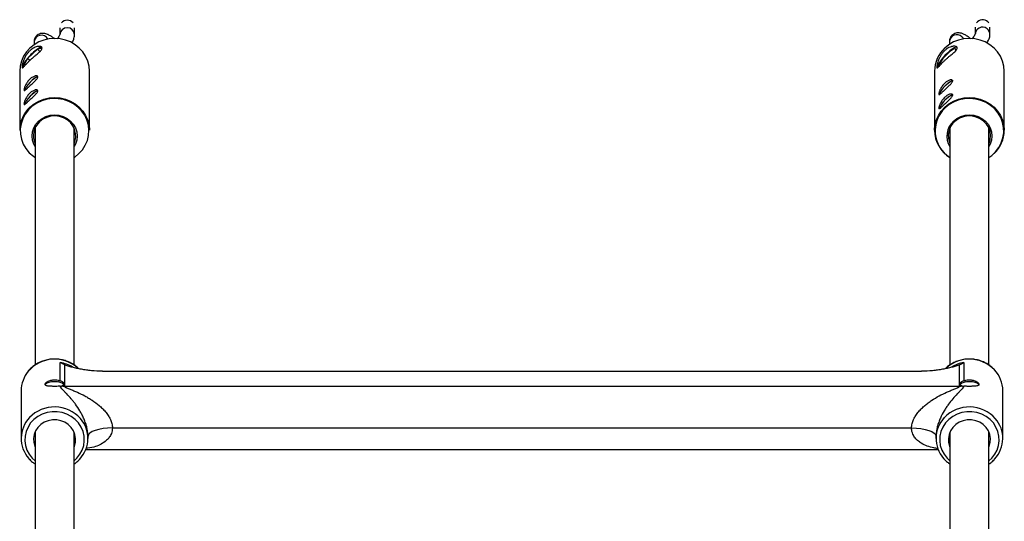
# Model space of a CAD drawing. Units: millimetres. Extents: x -2935 to 2935, y -2935 to 2935.
# Drawn here: x 301 to 704, y 1233 to 1438 of the extents above; entities that cross this region are included whole.
import ezdxf

# ---------------------------------------------------------------- set-up
doc = ezdxf.new("R2010")
doc.units = ezdxf.units.MM

msp = doc.modelspace()

# ---------------------------------------------------------------- linework, layer by layer
at = {"color": 8, "linetype": 'Continuous', "lineweight": 25}
msp.add_line((693.3, 1437.6), (692.87, 1437.09), dxfattribs=at)
at = {"color": 7, "linetype": 'Continuous', "lineweight": 25}
for p, q in [((317.19, 1435.14), (317.19, 1432.53)), ((323.19, 1432.28), (323.19, 1435.14)), ((692.42, 1435.41), (692.42, 1432.76)), ((698.42, 1432.52), (698.42, 1435.41)), ((306.58, 1429.29), (306.58, 1429.22)), ((306.58, 1429.22), (306.58, 1428.2)), ((681.81, 1429.44), (681.81, 1428.35)), ((308, 1426.4), (303.9, 1422.55)), ((309.77, 1426.58), (308, 1426.4)), ((309.01, 1425.45), (308, 1426.4)), ((303.9, 1422.55), (301.85, 1418.9)), ((304.81, 1421.69), (303.9, 1422.55)), ((300.7, 1417.33), (300.7, 1393.1)), ((301.85, 1418.9), (302.09, 1418.93)), ((329.3, 1393.1), (329.3, 1417.33)), ((675.7, 1417.33), (675.7, 1393.1)), ((704.3, 1393.1), (704.3, 1417.33)), ((307, 1394.03), (307, 1296.89)), ((323, 1296.91), (323, 1394.03)), ((682, 1394.03), (682, 1296.89)), ((698, 1296.91), (698, 1394.03)), ((317.35, 1290.36), (317.35, 1297.91)), ((319.06, 1297.01), (319.06, 1288.21)), ((685.94, 1288.21), (685.94, 1297.01)), ((687.65, 1297.91), (687.65, 1290.36)), ((334.58, 1294.35), (670.42, 1294.35)), ((319.06, 1288.21), (685.94, 1288.21)), ((301.3, 1286.39), (301.3, 1266.83)), ((703.7, 1266.83), (703.7, 1286.39)), ((307, 1269.41), (307, 1204.54)), ((323, 1204.57), (323, 1269.41)), ((328.7, 1266.83), (328.7, 1267.68)), ((338.7, 1271.1), (666.3, 1271.1)), ((676.3, 1267.68), (676.3, 1266.83)), ((682, 1269.41), (682, 1204.54)), ((698, 1204.57), (698, 1269.41)), ((327.83, 1262.32), (677.17, 1262.32))]:
    msp.add_line(p, q, dxfattribs=at)
at = {"color": 7, "linetype": 'Continuous', "lineweight": 25, "flags": 128}
for points in [[(329.3, 1417.33), (329.12, 1419.43), (328.6, 1421.48), (327.74, 1423.43), (326.57, 1425.23), (325.11, 1426.83), (323.41, 1428.2), (321.49, 1429.3), (319.42, 1430.11), (317.24, 1430.6), (315, 1430.77), (312.76, 1430.6), (310.58, 1430.11), (308.51, 1429.3), (306.59, 1428.2), (304.89, 1426.83), (303.43, 1425.23), (302.26, 1423.43), (301.4, 1421.48), (300.88, 1419.43), (300.7, 1417.33), (300.7, 1417.33)], [(704.3, 1417.33), (704.12, 1419.43), (703.6, 1421.48), (702.74, 1423.43), (701.57, 1425.23), (700.11, 1426.83), (698.41, 1428.2), (696.49, 1429.3), (694.42, 1430.11), (692.24, 1430.6), (690, 1430.77), (687.76, 1430.6), (685.58, 1430.11), (683.51, 1429.3), (681.59, 1428.2), (679.89, 1426.83)], [(680.95, 1424.78), (679.91, 1423.74), (678.94, 1422.64), (678.09, 1421.55), (677.43, 1420.53), (676.98, 1419.65), (676.79, 1418.97), (676.78, 1418.78)], [(684.99, 1427.06), (684.92, 1427.11), (684.47, 1427.15), (683.8, 1426.91), (682.96, 1426.42), (681.99, 1425.69), (680.95, 1424.78)], [(684.45, 1425.83), (684.48, 1425.96), (684.41, 1426.36), (684.09, 1426.5), (683.53, 1426.35), (682.79, 1425.95), (681.9, 1425.3), (680.95, 1424.47)], [(680.95, 1424.47), (680, 1423.51), (679.11, 1422.49), (678.37, 1421.5), (677.81, 1420.6), (677.49, 1419.85), (677.42, 1419.33), (677.53, 1419.12)], [(308.13, 1415.03), (307.93, 1415.01), (307.36, 1414.77), (306.63, 1414.29), (305.81, 1413.61), (304.97, 1412.79), (304.18, 1411.9), (303.52, 1411.03), (303.05, 1410.24), (302.8, 1409.62), (302.77, 1409.46)], [(308.13, 1414.99), (307.9, 1414.97), (307.34, 1414.74), (306.62, 1414.26), (305.8, 1413.59), (304.97, 1412.78), (304.2, 1411.9), (303.55, 1411.04), (303.08, 1410.27), (302.83, 1409.65), (302.81, 1409.48)], [(683.33, 1413.32), (683.23, 1413.38), (682.81, 1413.33), (682.19, 1413.03), (681.43, 1412.49), (680.6, 1411.77)], [(308.13, 1409.29), (307.93, 1409.26), (307.36, 1409.02), (306.63, 1408.54), (305.81, 1407.86), (304.97, 1407.04), (304.18, 1406.15), (303.52, 1405.28), (303.05, 1404.5), (302.8, 1403.87), (302.77, 1403.71)], [(308.13, 1409.25), (307.9, 1409.23), (307.34, 1408.99), (306.62, 1408.51), (305.8, 1407.84), (304.97, 1407.03), (304.2, 1406.16), (303.55, 1405.29), (303.08, 1404.52), (302.83, 1403.9), (302.81, 1403.74)], [(304.89, 1402.6), (306.59, 1403.97), (308.51, 1405.07), (310.58, 1405.88), (312.76, 1406.37), (315, 1406.53), (317.24, 1406.37), (319.42, 1405.88), (321.49, 1405.07), (323.41, 1403.97), (325.11, 1402.6), (326.57, 1401), (327.74, 1399.2), (328.6, 1397.25), (329.12, 1395.2), (329.3, 1393.1)], [(683.33, 1407.5), (683.23, 1407.56), (682.81, 1407.52), (682.19, 1407.22), (681.43, 1406.68), (680.6, 1405.96)], [(307, 1386.41), (306.47, 1387.43), (305.94, 1389.06), (305.76, 1390.75), (305.94, 1392.45), (306.47, 1394.08), (307.32, 1395.58), (308.47, 1396.89), (309.87, 1397.97), (311.47, 1398.77), (313.2, 1399.27), (315, 1399.43), (316.8, 1399.27), (318.53, 1398.77), (320.13, 1397.97), (321.53, 1396.89), (322.68, 1395.58), (323.53, 1394.08), (324.06, 1392.45), (324.24, 1390.75), (324.06, 1389.06), (323.53, 1387.43), (323, 1386.41)], [(323, 1387.6), (323.36, 1388.57), (323.67, 1390.2), (323.63, 1391.85), (323.23, 1393.46), (322.5, 1394.96), (321.46, 1396.3), (320.15, 1397.41), (318.63, 1398.25), (316.97, 1398.78), (315.22, 1398.99), (313.47, 1398.86), (311.77, 1398.41), (310.21, 1397.64), (308.85, 1396.6)], [(698, 1387.6), (698.08, 1387.78), (698.56, 1389.37), (698.7, 1391.02), (698.47, 1392.66), (697.91, 1394.23), (697.01, 1395.66), (695.83, 1396.88), (694.41, 1397.86), (692.81, 1398.55), (691.1, 1398.93), (689.34, 1398.97), (687.61, 1398.68), (685.97, 1398.06), (684.5, 1397.15), (683.26, 1395.98), (682.29, 1394.6), (681.64, 1393.07), (681.33, 1391.44), (681.37, 1389.78), (681.77, 1388.17), (682, 1387.6)], [(683.47, 1396.89), (684.87, 1397.97), (686.47, 1398.77), (688.2, 1399.27), (690, 1399.43), (691.8, 1399.27), (693.53, 1398.77), (695.13, 1397.97), (696.53, 1396.89), (697.68, 1395.58), (698.53, 1394.08), (699.06, 1392.45), (699.24, 1390.75), (699.06, 1389.06), (698.53, 1387.43), (698, 1386.41)], [(318.9, 1288.68), (318.71, 1289.1), (318.16, 1289.47), (317.29, 1289.76), (316.21, 1289.95), (315, 1290.02), (313.79, 1289.95), (312.71, 1289.76), (311.84, 1289.47), (311.29, 1289.1), (311.1, 1288.68)], [(693.89, 1288.76), (693.71, 1289.1), (693.16, 1289.47), (692.29, 1289.76), (691.21, 1289.95), (690, 1290.02), (688.79, 1289.95), (687.71, 1289.76), (686.84, 1289.47), (686.29, 1289.1), (686.27, 1289.07)], [(323, 1263.22), (323.11, 1263.49), (323.55, 1265.08), (323.64, 1266.73), (323.37, 1268.35), (322.77, 1269.89), (321.84, 1271.29), (320.63, 1272.48), (319.2, 1273.42), (317.59, 1274.07), (315.88, 1274.4), (314.12, 1274.4), (312.41, 1274.07), (310.8, 1273.42), (309.37, 1272.48), (308.16, 1271.29), (307.23, 1269.89), (306.63, 1268.35), (306.36, 1266.73), (306.45, 1265.08), (306.89, 1263.49), (307, 1263.22)], [(698, 1263.22), (698.11, 1263.49), (698.55, 1265.08), (698.64, 1266.73), (698.37, 1268.35), (697.77, 1269.89), (696.84, 1271.29), (695.63, 1272.48), (694.2, 1273.42), (692.59, 1274.07), (690.88, 1274.4), (689.12, 1274.4), (687.41, 1274.07), (685.8, 1273.42), (684.37, 1272.48), (683.16, 1271.29), (682.23, 1269.89), (681.63, 1268.35), (681.36, 1266.73), (681.45, 1265.08), (681.89, 1263.49), (682, 1263.22)], [(338.7, 1271.1), (336.75, 1271.04), (334.87, 1270.84), (333.14, 1270.53), (331.63, 1270.1), (330.39, 1269.58), (329.46, 1268.99), (328.89, 1268.35), (328.7, 1267.68)], [(666.3, 1271.1), (668.25, 1271.04), (670.13, 1270.84), (671.86, 1270.53), (673.37, 1270.1), (674.61, 1269.58), (675.54, 1268.99), (676.11, 1268.35), (676.3, 1267.68)]]:
    msp.add_lwpolyline(points, dxfattribs=at)
at = {"color": 8, "linetype": 'Continuous', "lineweight": 25, "flags": 128}
for points in [[(686.93, 1431.43), (687.53, 1430.63), (687.56, 1430.57)], [(324.96, 1383.53), (326.43, 1385.15), (327.6, 1386.97), (328.45, 1388.95), (328.95, 1391.03), (329.09, 1393.15), (328.86, 1395.27), (328.27, 1397.33), (327.34, 1399.27), (326.09, 1401.05), (324.55, 1402.62), (322.77, 1403.93), (320.78, 1404.96), (318.65, 1405.68), (316.42, 1406.06), (314.15, 1406.1), (311.9, 1405.8), (309.74, 1405.17), (307.71, 1404.22), (305.87, 1402.97), (304.27, 1401.47), (302.94, 1399.74), (301.93, 1397.83), (301.25, 1395.8), (300.94, 1393.69), (300.98, 1391.56), (301.39, 1389.46), (302.15, 1387.45), (303.25, 1385.59), (304.64, 1383.91), (306.31, 1382.47), (307, 1381.99)], [(675.7, 1393.1), (675.88, 1395.2), (676.4, 1397.25), (677.26, 1399.2), (678.43, 1401), (679.89, 1402.6), (681.59, 1403.97), (683.51, 1405.07), (685.58, 1405.88), (687.76, 1406.37), (690, 1406.53), (692.24, 1406.37), (694.42, 1405.88), (696.49, 1405.07), (698.41, 1403.97), (700.11, 1402.6), (701.57, 1401), (702.74, 1399.2), (703.6, 1397.25), (704.12, 1395.2), (704.3, 1393.1)], [(698, 1381.99), (699.13, 1382.8), (700.73, 1384.31), (702.06, 1386.04), (703.07, 1387.94), (703.75, 1389.98), (704.06, 1392.09), (704.02, 1394.22), (703.61, 1396.31), (702.85, 1398.32), (701.75, 1400.19), (700.36, 1401.86), (698.69, 1403.31), (696.8, 1404.48), (694.73, 1405.36), (692.54, 1405.91), (690.28, 1406.12), (688.02, 1406), (685.81, 1405.53), (683.7, 1404.73), (681.76, 1403.63), (680.04, 1402.25), (680.04, 1402.25)], [(323, 1381.99), (323.24, 1382.15), (324.96, 1383.53)], [(323, 1257.66), (324.16, 1258.74), (325.39, 1260.3), (326.32, 1262.04), (326.93, 1263.9), (327.19, 1265.83), (327.1, 1267.77), (326.67, 1269.67), (325.89, 1271.48), (324.81, 1273.13), (323.44, 1274.59), (321.83, 1275.81), (320.03, 1276.76), (318.07, 1277.41), (316.03, 1277.74), (313.97, 1277.74), (311.93, 1277.41), (309.97, 1276.76), (308.17, 1275.81), (306.56, 1274.59), (305.19, 1273.13), (304.11, 1271.48), (303.33, 1269.67), (302.9, 1267.77), (302.81, 1265.83), (303.07, 1263.9), (303.68, 1262.04), (304.61, 1260.3), (305.84, 1258.74), (307, 1257.66)], [(698, 1257.66), (699.16, 1258.74), (700.39, 1260.3), (701.32, 1262.04), (701.93, 1263.9), (702.19, 1265.83), (702.1, 1267.77), (701.67, 1269.67), (700.89, 1271.48), (699.81, 1273.13), (698.44, 1274.59), (696.83, 1275.81), (695.03, 1276.76), (693.07, 1277.41), (691.03, 1277.74), (688.97, 1277.74), (686.93, 1277.41), (684.97, 1276.76), (683.17, 1275.81), (681.56, 1274.59), (680.19, 1273.13), (679.11, 1271.48), (678.33, 1269.67), (677.9, 1267.77), (677.81, 1265.83), (678.07, 1263.9), (678.68, 1262.04), (679.61, 1260.3), (680.84, 1258.74), (682, 1257.66)]]:
    msp.add_lwpolyline(points, dxfattribs=at)
at = {"color": 8, "linetype": 'Continuous', "lineweight": 25}
for centre, radius, start, end in [((320.19, 1435.1), 3.1, 40.0262, 139.9738), ((695.41, 1435.35), 3.09, 34.3314, 133.2173), ((320.19, 1432.16), 3, 2.2915, 177.5588), ((695.15, 1432.51), 2.73, 132.6802, 174.9641), ((695.4, 1432.34), 3.03, 4.4543, 133.9948), ((309.6, 1429.04), 3.03, 29.1484, 175.3011), ((684.83, 1429.26), 3.02, 45.9761, 176.5592), ((688.74, 1392.87), 12.8, 132.8647, 238.2017), ((315.01, 1285.05), 14.24, 47.7823, 139.3172), ((315.08, 1283.89), 14.2, 59.026, 80.8238), ((689.99, 1285.02), 14.26, 43.8556, 132.52), ((689.92, 1283.88), 14.21, 99.1804, 120.2228), ((315, 1265.49), 14.23, 41.7565, 136.244), ((690, 1265.49), 14.23, 41.7565, 136.244)]:
    msp.add_arc(centre, radius, start, end, dxfattribs=at)
at = {"color": 7, "linetype": 'Continuous', "lineweight": 25}
for centre, radius, start, end in [((319.67, 1409.87), 20.24, 125.2268, 141.2115), ((309.95, 1424.01), 3.08, 94.6102, 129.1611), ((688.74, 1417.26), 13.04, 132.742, 179.6826), ((309.64, 1416.92), 8.04, 135.5724, 165.7036), ((684.45, 1408.49), 5.05, 105.6272, 139.772), ((685.78, 1405.07), 8.47, 127.7541, 160.9828), ((685.67, 1405.18), 8.31, 127.6637, 161.2336), ((685.78, 1399.26), 8.47, 127.7541, 160.9828), ((685.67, 1399.36), 8.31, 127.6637, 161.2336), ((684.45, 1402.68), 5.05, 105.6272, 139.772), ((313.76, 1393.01), 13.06, 132.7965, 179.628), ((314.15, 1390.82), 7.84, 132.5267, 204.2485), ((689.09, 1390.76), 8.32, 132.5419, 211.4983), ((688.94, 1393.23), 13.24, 180.5931, 238.3945), ((691.24, 1393.18), 13.06, 312.7965, 359.628), ((313.67, 1286.35), 12.37, 139.8479, 179.8334), ((691.24, 1286.33), 12.46, 0.2936, 43.5041), ((319.06, 1298.85), 10.63, 263.0185, 270.0014), ((685.94, 1298.85), 10.63, 269.9986, 276.9815), ((313.65, 1266.83), 12.34, 136.4117, 221.7015), ((316.35, 1266.82), 12.33, 316.6582, 41.3329), ((688.65, 1266.83), 12.34, 136.4117, 221.7015), ((691.35, 1266.82), 12.33, 316.6582, 41.3329)]:
    msp.add_arc(centre, radius, start, end, dxfattribs=at)
for points, knots in [([(315.06, 1430.6), (314.67, 1430.9), (313.85, 1431.51), (312.68, 1432.19), (311.62, 1432.64), (310.62, 1432.85), (309.69, 1432.85), (308.74, 1432.62), (307.86, 1432.1), (307.16, 1431.34), (306.74, 1430.45), (306.6, 1429.74), (306.59, 1429.34), (306.58, 1429.22)], [0, 0, 0, 0, 0.123984, 0.258933, 0.3902, 0.478594, 0.561693, 0.642685, 0.723458, 0.811426, 0.890692, 0.966484, 1, 1, 1, 1]), ([(690.56, 1430.6), (690.48, 1430.66), (689.99, 1431.08), (689.09, 1431.7), (687.91, 1432.41), (686.85, 1432.85), (685.85, 1433.06), (684.91, 1433.07), (683.97, 1432.83), (683.08, 1432.31), (682.39, 1431.55), (681.97, 1430.67), (681.82, 1429.95), (681.81, 1429.56), (681.81, 1429.44)], [0, 0, 0, 0, 0.023446, 0.147529, 0.278851, 0.406589, 0.492608, 0.573473, 0.652289, 0.73089, 0.816495, 0.89363, 0.967385, 1, 1, 1, 1]), ([(317.21, 1432.52), (317.21, 1432.52), (317.21, 1432.54), (317.12, 1432.29), (316.89, 1431.83), (316.54, 1431.24), (316.21, 1430.79), (316.08, 1430.6)], [0, 0, 0, 0, 0.099017, 0.304021, 0.541019, 0.810379, 1, 1, 1, 1]), ([(322.1, 1428.9), (322.2, 1429.07), (322.57, 1429.7), (322.92, 1430.61), (323.16, 1431.56), (323.18, 1432.1), (323.19, 1432.28)], [0, 0, 0, 0, 0.1523015, 0.559239, 0.8545649, 1, 1, 1, 1]), ([(692.43, 1432.76), (692.44, 1432.76), (692.44, 1432.78), (692.35, 1432.53), (692.11, 1432.07), (691.72, 1431.4), (691.33, 1430.86), (691.13, 1430.59)], [0, 0, 0, 0, 0.091233, 0.28012, 0.498487, 0.746672, 1, 1, 1, 1]), ([(697.17, 1428.87), (697.32, 1429.13), (697.75, 1429.85), (698.15, 1430.85), (698.39, 1431.8), (698.41, 1432.34), (698.42, 1432.52)], [0, 0, 0, 0, 0.215834, 0.592273, 0.865465, 1, 1, 1, 1]), ([(309.86, 1426.79), (309.86, 1426.66), (309.82, 1426.52), (309.67, 1426.2), (309.55, 1426.03), (309.26, 1425.68), (309.09, 1425.49), (308.79, 1425.2), (308.68, 1425.1), (308.45, 1424.89), (308.34, 1424.79), (307.97, 1424.47), (307.71, 1424.24), (307.16, 1423.78), (306.88, 1423.54), (306.45, 1423.17), (306.31, 1423.05), (306.02, 1422.8), (305.87, 1422.67), (305.44, 1422.29), (305.16, 1422.03), (304.62, 1421.52), (304.36, 1421.27), (303.87, 1420.78), (303.64, 1420.55), (303.22, 1420.1), (303.04, 1419.9), (302.7, 1419.53), (302.54, 1419.37), (302.28, 1419.09), (302.17, 1418.98), (302.03, 1418.85), (301.98, 1418.82), (301.9, 1418.77), (301.87, 1418.75), (301.78, 1418.73), (301.73, 1418.75), (301.67, 1418.86), (301.66, 1418.95), (301.66, 1419.15), (301.66, 1419.22), (301.67, 1419.39), (301.69, 1419.48), (301.73, 1419.78), (301.78, 1420.01), (301.87, 1420.4), (301.9, 1420.53), (301.98, 1420.81), (302.02, 1420.95), (302.17, 1421.4), (302.28, 1421.71), (302.54, 1422.35), (302.69, 1422.68), (302.95, 1423.17), (303.04, 1423.33), (303.23, 1423.66), (303.33, 1423.82), (303.64, 1424.3), (303.87, 1424.61), (304.35, 1425.2), (304.62, 1425.48), (305.16, 1425.99), (305.44, 1426.22), (306.01, 1426.63), (306.3, 1426.81), (306.88, 1427.1), (307.16, 1427.22), (307.71, 1427.39), (307.97, 1427.45), (308.34, 1427.5), (308.45, 1427.51), (308.68, 1427.52), (308.79, 1427.51), (309.09, 1427.49), (309.26, 1427.45), (309.55, 1427.32), (309.67, 1427.24), (309.82, 1427.04), (309.86, 1426.93), (309.86, 1426.79)], [0, 0, 0, 0, 0.03125, 0.03125, 0.0625, 0.0625, 0.09375, 0.09375, 0.109375, 0.109375, 0.125, 0.125, 0.15625, 0.15625, 0.1875, 0.1875, 0.203125, 0.203125, 0.21875, 0.21875, 0.25, 0.25, 0.28125, 0.28125, 0.3125, 0.3125, 0.34375, 0.34375, 0.375, 0.375, 0.40625, 0.40625, 0.421875, 0.421875, 0.4375, 0.4375, 0.46875, 0.46875, 0.5, 0.5, 0.515625, 0.515625, 0.53125, 0.53125, 0.5625, 0.5625, 0.578125, 0.578125, 0.59375, 0.59375, 0.625, 0.625, 0.65625, 0.65625, 0.671875, 0.671875, 0.6875, 0.6875, 0.71875, 0.71875, 0.75, 0.75, 0.78125, 0.78125, 0.8125, 0.8125, 0.84375, 0.84375, 0.875, 0.875, 0.890625, 0.890625, 0.90625, 0.90625, 0.9375, 0.9375, 0.96875, 0.96875, 1, 1, 1, 1]), ([(679.89, 1425.77), (680.17, 1426.04), (680.45, 1426.27), (681.03, 1426.68), (681.33, 1426.86), (681.92, 1427.16), (682.21, 1427.27), (682.62, 1427.41), (682.76, 1427.44), (683.03, 1427.5), (683.16, 1427.53), (683.53, 1427.57), (683.76, 1427.58), (684.17, 1427.54), (684.35, 1427.5), (684.57, 1427.4), (684.64, 1427.37), (684.75, 1427.28), (684.8, 1427.24), (684.92, 1427.08), (684.96, 1426.97), (684.96, 1426.7), (684.92, 1426.55), (684.77, 1426.23), (684.65, 1426.06), (684.35, 1425.7), (684.17, 1425.51), (683.76, 1425.12), (683.53, 1424.91), (683.03, 1424.47), (682.77, 1424.25), (682.35, 1423.9), (682.21, 1423.78), (681.92, 1423.53), (681.77, 1423.41), (681.34, 1423.04), (681.04, 1422.78), (680.45, 1422.26), (680.17, 1422), (679.76, 1421.61), (679.62, 1421.48), (679.36, 1421.23), (679.23, 1421.1), (678.85, 1420.73), (678.62, 1420.49), (678.31, 1420.15), (678.2, 1420.04), (678.01, 1419.84), (677.92, 1419.74), (677.66, 1419.45), (677.51, 1419.29), (677.24, 1419), (677.13, 1418.89), (676.99, 1418.76), (676.95, 1418.72), (676.87, 1418.67), (676.83, 1418.65), (676.74, 1418.63), (676.69, 1418.64), (676.63, 1418.76), (676.62, 1418.85), (676.62, 1419.12), (676.63, 1419.29), (676.69, 1419.7), (676.74, 1419.94), (676.86, 1420.46), (676.94, 1420.75), (677.13, 1421.35), (677.24, 1421.67), (677.44, 1422.16), (677.51, 1422.32), (677.67, 1422.66), (677.75, 1422.82), (678, 1423.32), (678.19, 1423.65), (678.62, 1424.31), (678.85, 1424.63), (679.22, 1425.08), (679.35, 1425.22), (679.61, 1425.5), (679.75, 1425.64), (679.89, 1425.77)], [0, 0, 0, 0, 0.03125, 0.03125, 0.0625, 0.0625, 0.09375, 0.09375, 0.109375, 0.109375, 0.125, 0.125, 0.15625, 0.15625, 0.1875, 0.1875, 0.203125, 0.203125, 0.21875, 0.21875, 0.25, 0.25, 0.28125, 0.28125, 0.3125, 0.3125, 0.34375, 0.34375, 0.375, 0.375, 0.40625, 0.40625, 0.421875, 0.421875, 0.4375, 0.4375, 0.46875, 0.46875, 0.5, 0.5, 0.515625, 0.515625, 0.53125, 0.53125, 0.5625, 0.5625, 0.578125, 0.578125, 0.59375, 0.59375, 0.625, 0.625, 0.65625, 0.65625, 0.671875, 0.671875, 0.6875, 0.6875, 0.71875, 0.71875, 0.75, 0.75, 0.78125, 0.78125, 0.8125, 0.8125, 0.84375, 0.84375, 0.875, 0.875, 0.890625, 0.890625, 0.90625, 0.90625, 0.9375, 0.9375, 0.96875, 0.96875, 0.984375, 0.984375, 1, 1, 1, 1]), ([(308.12, 1414.99), (308.12, 1414.9), (308.1, 1414.79), (308, 1414.57), (307.93, 1414.45), (307.75, 1414.18), (307.64, 1414.04), (307.39, 1413.75), (307.24, 1413.59), (306.93, 1413.27), (306.76, 1413.11), (306.41, 1412.76), (306.22, 1412.59), (305.84, 1412.23), (305.65, 1412.05), (305.27, 1411.69), (305.08, 1411.52), (304.7, 1411.17), (304.52, 1410.99), (304.18, 1410.67), (304.02, 1410.52), (303.71, 1410.23), (303.57, 1410.09), (303.31, 1409.86), (303.19, 1409.76), (302.98, 1409.59), (302.89, 1409.52), (302.74, 1409.43), (302.67, 1409.41), (302.57, 1409.4), (302.53, 1409.42), (302.48, 1409.51), (302.46, 1409.58), (302.46, 1409.76), (302.48, 1409.87), (302.53, 1410.14), (302.57, 1410.29), (302.67, 1410.62), (302.74, 1410.81), (302.89, 1411.19), (302.98, 1411.4), (303.19, 1411.82), (303.31, 1412.03), (303.57, 1412.47), (303.71, 1412.68), (304.01, 1413.11), (304.18, 1413.32), (304.52, 1413.71), (304.7, 1413.9), (305.07, 1414.25), (305.26, 1414.41), (305.65, 1414.7), (305.84, 1414.83), (306.22, 1415.04), (306.4, 1415.13), (306.76, 1415.28), (306.93, 1415.33), (307.24, 1415.4), (307.39, 1415.42), (307.64, 1415.42), (307.75, 1415.4), (307.93, 1415.33), (308, 1415.28), (308.1, 1415.15), (308.12, 1415.08), (308.12, 1414.99)], [0, 0, 0, 0, 0.03125, 0.03125, 0.0625, 0.0625, 0.09375, 0.09375, 0.125, 0.125, 0.15625, 0.15625, 0.1875, 0.1875, 0.21875, 0.21875, 0.25, 0.25, 0.28125, 0.28125, 0.3125, 0.3125, 0.34375, 0.34375, 0.375, 0.375, 0.40625, 0.40625, 0.4375, 0.4375, 0.46875, 0.46875, 0.5, 0.5, 0.53125, 0.53125, 0.5625, 0.5625, 0.59375, 0.59375, 0.625, 0.625, 0.65625, 0.65625, 0.6875, 0.6875, 0.71875, 0.71875, 0.75, 0.75, 0.78125, 0.78125, 0.8125, 0.8125, 0.84375, 0.84375, 0.875, 0.875, 0.90625, 0.90625, 0.9375, 0.9375, 0.96875, 0.96875, 1, 1, 1, 1]), ([(679.89, 1412.43), (680.08, 1412.61), (680.27, 1412.77), (680.65, 1413.06), (680.84, 1413.19), (681.22, 1413.4), (681.41, 1413.49), (681.76, 1413.64), (681.93, 1413.69), (682.24, 1413.76), (682.39, 1413.78), (682.64, 1413.78), (682.75, 1413.76), (682.93, 1413.69), (683, 1413.64), (683.1, 1413.51), (683.12, 1413.44), (683.12, 1413.26), (683.1, 1413.15), (683, 1412.93), (682.93, 1412.81), (682.75, 1412.54), (682.64, 1412.4), (682.39, 1412.11), (682.25, 1411.95), (681.93, 1411.63), (681.76, 1411.46), (681.41, 1411.12), (681.22, 1410.95), (680.84, 1410.59), (680.65, 1410.41), (680.27, 1410.05), (680.07, 1409.87), (679.7, 1409.53), (679.52, 1409.36), (679.18, 1409.03), (679.01, 1408.87), (678.71, 1408.59), (678.57, 1408.45), (678.31, 1408.22), (678.19, 1408.12), (677.98, 1407.95), (677.89, 1407.88), (677.74, 1407.79), (677.67, 1407.77), (677.57, 1407.76), (677.53, 1407.78), (677.48, 1407.87), (677.46, 1407.94), (677.46, 1408.12), (677.48, 1408.23), (677.53, 1408.49), (677.57, 1408.65), (677.67, 1408.98), (677.74, 1409.16), (677.89, 1409.55), (677.98, 1409.76), (678.19, 1410.17), (678.31, 1410.39), (678.57, 1410.83), (678.71, 1411.04), (679.01, 1411.46), (679.18, 1411.67), (679.52, 1412.07), (679.7, 1412.26), (679.89, 1412.43)], [0, 0, 0, 0, 0.03125, 0.03125, 0.0625, 0.0625, 0.09375, 0.09375, 0.125, 0.125, 0.15625, 0.15625, 0.1875, 0.1875, 0.21875, 0.21875, 0.25, 0.25, 0.28125, 0.28125, 0.3125, 0.3125, 0.34375, 0.34375, 0.375, 0.375, 0.40625, 0.40625, 0.4375, 0.4375, 0.46875, 0.46875, 0.5, 0.5, 0.53125, 0.53125, 0.5625, 0.5625, 0.59375, 0.59375, 0.625, 0.625, 0.65625, 0.65625, 0.6875, 0.6875, 0.71875, 0.71875, 0.75, 0.75, 0.78125, 0.78125, 0.8125, 0.8125, 0.84375, 0.84375, 0.875, 0.875, 0.90625, 0.90625, 0.9375, 0.9375, 0.96875, 0.96875, 1, 1, 1, 1]), ([(308.12, 1409.24), (308.12, 1409.15), (308.1, 1409.05), (308, 1408.82), (307.93, 1408.7), (307.75, 1408.44), (307.64, 1408.3), (307.39, 1408), (307.24, 1407.85), (306.93, 1407.53), (306.76, 1407.36), (306.41, 1407.02), (306.22, 1406.84), (305.84, 1406.49), (305.65, 1406.31), (305.27, 1405.95), (305.08, 1405.77), (304.7, 1405.42), (304.52, 1405.25), (304.18, 1404.92), (304.02, 1404.77), (303.71, 1404.48), (303.57, 1404.35), (303.31, 1404.11), (303.19, 1404.01), (302.98, 1403.84), (302.89, 1403.78), (302.74, 1403.69), (302.67, 1403.66), (302.57, 1403.66), (302.53, 1403.68), (302.48, 1403.77), (302.46, 1403.84), (302.46, 1404.01), (302.48, 1404.13), (302.53, 1404.39), (302.57, 1404.54), (302.67, 1404.88), (302.74, 1405.06), (302.89, 1405.45), (302.98, 1405.65), (303.19, 1406.07), (303.31, 1406.29), (303.57, 1406.72), (303.71, 1406.93), (304.01, 1407.36), (304.18, 1407.57), (304.52, 1407.96), (304.7, 1408.15), (305.07, 1408.5), (305.26, 1408.66), (305.65, 1408.95), (305.84, 1409.08), (306.22, 1409.3), (306.4, 1409.39), (306.76, 1409.53), (306.93, 1409.59), (307.24, 1409.66), (307.39, 1409.67), (307.64, 1409.67), (307.75, 1409.65), (307.93, 1409.59), (308, 1409.54), (308.1, 1409.41), (308.12, 1409.33), (308.12, 1409.24)], [0, 0, 0, 0, 0.03125, 0.03125, 0.0625, 0.0625, 0.09375, 0.09375, 0.125, 0.125, 0.15625, 0.15625, 0.1875, 0.1875, 0.21875, 0.21875, 0.25, 0.25, 0.28125, 0.28125, 0.3125, 0.3125, 0.34375, 0.34375, 0.375, 0.375, 0.40625, 0.40625, 0.4375, 0.4375, 0.46875, 0.46875, 0.5, 0.5, 0.53125, 0.53125, 0.5625, 0.5625, 0.59375, 0.59375, 0.625, 0.625, 0.65625, 0.65625, 0.6875, 0.6875, 0.71875, 0.71875, 0.75, 0.75, 0.78125, 0.78125, 0.8125, 0.8125, 0.84375, 0.84375, 0.875, 0.875, 0.90625, 0.90625, 0.9375, 0.9375, 0.96875, 0.96875, 1, 1, 1, 1]), ([(679.89, 1406.62), (680.08, 1406.8), (680.27, 1406.96), (680.65, 1407.24), (680.84, 1407.37), (681.22, 1407.59), (681.41, 1407.68), (681.76, 1407.82), (681.93, 1407.88), (682.24, 1407.95), (682.39, 1407.96), (682.64, 1407.96), (682.75, 1407.94), (682.93, 1407.88), (683, 1407.83), (683.1, 1407.7), (683.12, 1407.62), (683.12, 1407.44), (683.1, 1407.34), (683, 1407.11), (682.93, 1406.99), (682.75, 1406.73), (682.64, 1406.59), (682.39, 1406.29), (682.25, 1406.14), (681.93, 1405.82), (681.76, 1405.65), (681.41, 1405.31), (681.22, 1405.13), (680.84, 1404.78), (680.65, 1404.6), (680.27, 1404.24), (680.07, 1404.06), (679.7, 1403.71), (679.52, 1403.54), (679.18, 1403.21), (679.01, 1403.06), (678.71, 1402.77), (678.57, 1402.64), (678.31, 1402.4), (678.19, 1402.3), (677.98, 1402.13), (677.89, 1402.07), (677.74, 1401.98), (677.67, 1401.95), (677.57, 1401.95), (677.53, 1401.97), (677.48, 1402.06), (677.46, 1402.12), (677.46, 1402.3), (677.48, 1402.42), (677.53, 1402.68), (677.57, 1402.83), (677.67, 1403.17), (677.74, 1403.35), (677.89, 1403.74), (677.98, 1403.94), (678.19, 1404.36), (678.31, 1404.58), (678.57, 1405.01), (678.71, 1405.23), (679.01, 1405.65), (679.18, 1405.86), (679.52, 1406.26), (679.7, 1406.44), (679.89, 1406.62)], [0, 0, 0, 0, 0.03125, 0.03125, 0.0625, 0.0625, 0.09375, 0.09375, 0.125, 0.125, 0.15625, 0.15625, 0.1875, 0.1875, 0.21875, 0.21875, 0.25, 0.25, 0.28125, 0.28125, 0.3125, 0.3125, 0.34375, 0.34375, 0.375, 0.375, 0.40625, 0.40625, 0.4375, 0.4375, 0.46875, 0.46875, 0.5, 0.5, 0.53125, 0.53125, 0.5625, 0.5625, 0.59375, 0.59375, 0.625, 0.625, 0.65625, 0.65625, 0.6875, 0.6875, 0.71875, 0.71875, 0.75, 0.75, 0.78125, 0.78125, 0.8125, 0.8125, 0.84375, 0.84375, 0.875, 0.875, 0.90625, 0.90625, 0.9375, 0.9375, 0.96875, 0.96875, 1, 1, 1, 1]), ([(324.82, 1295.4), (324.74, 1295.49), (324.21, 1296.07), (323, 1296.95), (321.24, 1297.99), (319.3, 1298.75), (317.28, 1299.23), (315.19, 1299.4), (313.1, 1299.28), (311.06, 1298.86), (309.1, 1298.15), (307.28, 1297.17), (305.66, 1295.92), (304.64, 1294.98), (304.25, 1294.43), (304.24, 1294.42)], [0, 0, 0, 0, 0.01555, 0.10459, 0.193756, 0.28304, 0.372423, 0.461885, 0.551405, 0.640955, 0.730506, 0.820029, 0.909495, 0.998871, 1, 1, 1, 1]), ([(334.58, 1294.35), (333.08, 1294.35), (331.61, 1294.43), (329.81, 1294.6), (329.45, 1294.64), (328.75, 1294.72), (328.4, 1294.77), (327.37, 1294.91), (326.7, 1295.02), (325.39, 1295.25), (324.75, 1295.38), (323.51, 1295.66), (322.89, 1295.81), (321.71, 1296.12), (321.14, 1296.28), (320.32, 1296.54), (320.05, 1296.63), (319.54, 1296.81), (319.29, 1296.91), (319.06, 1297.01)], [0, 0, 0, 0, 0.25, 0.25, 0.3125, 0.3125, 0.375, 0.375, 0.5, 0.5, 0.625, 0.625, 0.75, 0.75, 0.875, 0.875, 0.9375, 0.9375, 1, 1, 1, 1]), ([(685.94, 1297.01), (685.71, 1296.91), (685.46, 1296.81), (684.94, 1296.63), (684.68, 1296.54), (683.86, 1296.28), (683.29, 1296.12), (682.11, 1295.81), (681.5, 1295.66), (680.25, 1295.38), (679.61, 1295.26), (678.3, 1295.02), (677.63, 1294.91), (676.6, 1294.77), (676.25, 1294.72), (675.55, 1294.64), (675.19, 1294.6), (673.39, 1294.43), (671.92, 1294.35), (670.42, 1294.35)], [0, 0, 0, 0, 0.0625, 0.0625, 0.125, 0.125, 0.25, 0.25, 0.375, 0.375, 0.5, 0.5, 0.625, 0.625, 0.6875, 0.6875, 0.75, 0.75, 1, 1, 1, 1]), ([(700.22, 1294.97), (700.01, 1295.2), (699.36, 1295.94), (698.01, 1296.96), (696.24, 1297.99), (694.3, 1298.75), (692.28, 1299.23), (690.19, 1299.4), (688.1, 1299.28), (686.06, 1298.86), (684.1, 1298.15), (682.29, 1297.15), (680.97, 1296.22), (680.35, 1295.56), (680.19, 1295.4)], [0, 0, 0, 0, 0.0430906, 0.1352593, 0.227559, 0.3199795, 0.4125034, 0.5051092, 0.5977741, 0.6904707, 0.7831679, 0.8758369, 0.9684458, 1, 1, 1, 1]), ([(317.35, 1288.23), (317.07, 1288.2), (316.76, 1288.18), (316.08, 1288.16), (315.73, 1288.15), (315.19, 1288.15), (315, 1288.15), (314.64, 1288.15), (314.46, 1288.15), (314.11, 1288.16), (313.93, 1288.16), (313.59, 1288.17), (313.42, 1288.18), (312.94, 1288.2), (312.64, 1288.22), (312.24, 1288.27), (312.12, 1288.29), (311.89, 1288.34), (311.78, 1288.37), (311.5, 1288.46), (311.35, 1288.53), (311.15, 1288.72), (311.1, 1288.82), (311.1, 1289.07), (311.15, 1289.21), (311.3, 1289.43), (311.36, 1289.5), (311.51, 1289.65), (311.59, 1289.73), (311.78, 1289.88), (311.88, 1289.95), (312.11, 1290.09), (312.24, 1290.16), (312.63, 1290.36), (312.93, 1290.48), (313.41, 1290.62), (313.58, 1290.66), (313.92, 1290.73), (314.1, 1290.75), (314.63, 1290.82), (314.99, 1290.83), (315.72, 1290.79), (316.07, 1290.74), (316.57, 1290.62), (316.74, 1290.57), (317.05, 1290.47), (317.2, 1290.42), (317.35, 1290.36)], [0, 0, 0, 0, 0.0625, 0.0625, 0.125, 0.125, 0.15625, 0.15625, 0.1875, 0.1875, 0.21875, 0.21875, 0.25, 0.25, 0.3125, 0.3125, 0.34375, 0.34375, 0.375, 0.375, 0.4375, 0.4375, 0.5, 0.5, 0.5625, 0.5625, 0.59375, 0.59375, 0.625, 0.625, 0.65625, 0.65625, 0.6875, 0.6875, 0.75, 0.75, 0.78125, 0.78125, 0.8125, 0.8125, 0.875, 0.875, 0.9375, 0.9375, 0.96875, 0.96875, 1, 1, 1, 1]), ([(317.77, 1288.29), (317.96, 1288.34), (318.14, 1288.39), (318.44, 1288.53), (318.56, 1288.61), (318.75, 1288.78), (318.82, 1288.87), (318.9, 1289.06), (318.91, 1289.16), (318.87, 1289.35), (318.82, 1289.44), (318.66, 1289.63), (318.56, 1289.72), (318.29, 1289.9), (318.13, 1289.99), (317.77, 1290.18), (317.57, 1290.27), (317.35, 1290.36)], [0, 0, 0, 0, 0.125, 0.125, 0.25, 0.25, 0.375, 0.375, 0.5, 0.5, 0.625, 0.625, 0.75, 0.75, 0.875, 0.875, 1, 1, 1, 1]), ([(328.7, 1267.68), (328.7, 1268.31), (328.65, 1268.96), (328.51, 1269.93), (328.46, 1270.25), (328.33, 1270.9), (328.25, 1271.22), (328.09, 1271.86), (328, 1272.18), (327.81, 1272.79), (327.71, 1273.1), (327.39, 1273.98), (327.16, 1274.55), (326.68, 1275.65), (326.42, 1276.19), (325.88, 1277.21), (325.61, 1277.7), (324.77, 1279.11), (324.19, 1279.98), (323.3, 1281.21), (323, 1281.6), (322.4, 1282.36), (322.1, 1282.72), (321.2, 1283.77), (320.6, 1284.42), (319.72, 1285.33), (319.43, 1285.62), (318.87, 1286.19), (318.6, 1286.47), (318.1, 1287), (317.88, 1287.26), (317.61, 1287.63), (317.53, 1287.75), (317.41, 1287.99), (317.37, 1288.11), (317.35, 1288.23)], [0, 0, 0, 0, 0.0625, 0.0625, 0.09375, 0.09375, 0.125, 0.125, 0.15625, 0.15625, 0.1875, 0.1875, 0.25, 0.25, 0.3125, 0.3125, 0.375, 0.375, 0.5, 0.5, 0.5625, 0.5625, 0.625, 0.625, 0.75, 0.75, 0.8125, 0.8125, 0.875, 0.875, 0.9375, 0.9375, 0.96875, 0.96875, 1, 1, 1, 1]), ([(319.06, 1288.21), (319.06, 1288.16), (319.09, 1288.1), (319.19, 1287.99), (319.26, 1287.94), (319.43, 1287.83), (319.52, 1287.78), (319.72, 1287.67), (319.83, 1287.62), (320.15, 1287.47), (320.38, 1287.38), (320.86, 1287.18), (321.1, 1287.08), (321.84, 1286.78), (322.34, 1286.58), (323.36, 1286.16), (323.87, 1285.94), (325.39, 1285.25), (326.41, 1284.76), (327.93, 1283.95), (328.43, 1283.66), (329.43, 1283.07), (329.93, 1282.76), (331.4, 1281.78), (332.35, 1281.08), (333.72, 1279.91), (334.17, 1279.5), (335.04, 1278.64), (335.45, 1278.19), (336.24, 1277.26), (336.61, 1276.77), (337.12, 1275.99), (337.28, 1275.73), (337.59, 1275.19), (337.73, 1274.91), (337.99, 1274.34), (338.11, 1274.05), (338.32, 1273.47), (338.41, 1273.18), (338.62, 1272.3), (338.7, 1271.69), (338.7, 1271.1)], [0, 0, 0, 0, 0.015625, 0.015625, 0.03125, 0.03125, 0.046875, 0.046875, 0.0625, 0.0625, 0.09375, 0.09375, 0.125, 0.125, 0.1875, 0.1875, 0.25, 0.25, 0.375, 0.375, 0.4375, 0.4375, 0.5, 0.5, 0.625, 0.625, 0.6875, 0.6875, 0.75, 0.75, 0.8125, 0.8125, 0.84375, 0.84375, 0.875, 0.875, 0.90625, 0.90625, 0.9375, 0.9375, 1, 1, 1, 1]), ([(666.3, 1271.1), (666.3, 1271.69), (666.38, 1272.28), (666.59, 1273.17), (666.68, 1273.47), (666.89, 1274.05), (667.01, 1274.34), (667.4, 1275.19), (667.71, 1275.73), (668.38, 1276.76), (668.75, 1277.25), (669.55, 1278.2), (669.97, 1278.65), (670.83, 1279.5), (671.27, 1279.91), (672.18, 1280.68), (672.65, 1281.05), (673.61, 1281.76), (674.09, 1282.11), (675.57, 1283.08), (676.56, 1283.67), (678.58, 1284.76), (679.6, 1285.25), (681.13, 1285.94), (681.65, 1286.16), (682.66, 1286.58), (683.17, 1286.79), (683.91, 1287.08), (684.15, 1287.18), (684.62, 1287.38), (684.85, 1287.48), (685.18, 1287.63), (685.28, 1287.68), (685.48, 1287.78), (685.58, 1287.83), (685.74, 1287.94), (685.81, 1287.99), (685.91, 1288.1), (685.94, 1288.16), (685.94, 1288.21)], [0, 0, 0, 0, 0.0625, 0.0625, 0.09375, 0.09375, 0.125, 0.125, 0.1875, 0.1875, 0.25, 0.25, 0.3125, 0.3125, 0.375, 0.375, 0.4375, 0.4375, 0.5, 0.5, 0.625, 0.625, 0.75, 0.75, 0.8125, 0.8125, 0.875, 0.875, 0.90625, 0.90625, 0.9375, 0.9375, 0.953125, 0.953125, 0.96875, 0.96875, 0.984375, 0.984375, 1, 1, 1, 1]), ([(687.65, 1288.23), (687.63, 1288.11), (687.59, 1287.99), (687.47, 1287.75), (687.4, 1287.63), (687.13, 1287.26), (686.9, 1287), (686.4, 1286.47), (686.13, 1286.19), (685.57, 1285.63), (685.28, 1285.33), (684.4, 1284.42), (683.8, 1283.76), (682.6, 1282.36), (682, 1281.61), (681.11, 1280.39), (680.81, 1279.97), (680.23, 1279.09), (679.95, 1278.64), (679.11, 1277.22), (678.58, 1276.22), (677.84, 1274.55), (677.61, 1273.98), (677.19, 1272.79), (676.99, 1272.18), (676.75, 1271.23), (676.67, 1270.91), (676.54, 1270.26), (676.49, 1269.94), (676.4, 1269.29), (676.36, 1268.96), (676.31, 1268.31), (676.3, 1268), (676.3, 1267.68)], [0, 0, 0, 0, 0.03125, 0.03125, 0.0625, 0.0625, 0.125, 0.125, 0.1875, 0.1875, 0.25, 0.25, 0.375, 0.375, 0.5, 0.5, 0.5625, 0.5625, 0.625, 0.625, 0.75, 0.75, 0.8125, 0.8125, 0.875, 0.875, 0.90625, 0.90625, 0.9375, 0.9375, 0.96875, 0.96875, 1, 1, 1, 1]), ([(687.65, 1290.36), (687.43, 1290.27), (687.23, 1290.18), (686.87, 1289.99), (686.71, 1289.9), (686.44, 1289.72), (686.34, 1289.63), (686.18, 1289.44), (686.13, 1289.35), (686.09, 1289.16), (686.1, 1289.06), (686.18, 1288.87), (686.25, 1288.78), (686.44, 1288.61), (686.56, 1288.53), (686.86, 1288.39), (687.04, 1288.33), (687.23, 1288.29)], [0, 0, 0, 0, 0.125, 0.125, 0.25, 0.25, 0.375, 0.375, 0.5, 0.5, 0.625, 0.625, 0.75, 0.75, 0.875, 0.875, 1, 1, 1, 1]), ([(687.65, 1290.36), (687.8, 1290.42), (687.95, 1290.48), (688.26, 1290.58), (688.43, 1290.62), (688.93, 1290.74), (689.29, 1290.79), (689.83, 1290.82), (690.01, 1290.82), (690.37, 1290.81), (690.55, 1290.8), (690.91, 1290.75), (691.08, 1290.73), (691.42, 1290.66), (691.59, 1290.62), (692.07, 1290.47), (692.37, 1290.36), (692.9, 1290.09), (693.13, 1289.95), (693.41, 1289.73), (693.5, 1289.65), (693.64, 1289.5), (693.7, 1289.43), (693.85, 1289.21), (693.9, 1289.07), (693.9, 1288.89), (693.89, 1288.83), (693.84, 1288.72), (693.8, 1288.67), (693.7, 1288.58), (693.64, 1288.54), (693.49, 1288.46), (693.41, 1288.43), (693.12, 1288.34), (692.89, 1288.29), (692.36, 1288.22), (692.06, 1288.2), (691.58, 1288.18), (691.41, 1288.17), (691.07, 1288.16), (690.9, 1288.16), (690.36, 1288.15), (689.99, 1288.15), (689.46, 1288.15), (689.28, 1288.15), (688.93, 1288.16), (688.75, 1288.16), (688.42, 1288.18), (688.25, 1288.18), (687.94, 1288.2), (687.79, 1288.21), (687.65, 1288.23)], [0, 0, 0, 0, 0.03125, 0.03125, 0.0625, 0.0625, 0.125, 0.125, 0.15625, 0.15625, 0.1875, 0.1875, 0.21875, 0.21875, 0.25, 0.25, 0.3125, 0.3125, 0.375, 0.375, 0.40625, 0.40625, 0.4375, 0.4375, 0.5, 0.5, 0.53125, 0.53125, 0.5625, 0.5625, 0.59375, 0.59375, 0.625, 0.625, 0.6875, 0.6875, 0.75, 0.75, 0.78125, 0.78125, 0.8125, 0.8125, 0.875, 0.875, 0.90625, 0.90625, 0.9375, 0.9375, 0.96875, 0.96875, 1, 1, 1, 1]), ([(304.48, 1258.53), (304.49, 1258.52), (304.9, 1257.97), (305.74, 1257.21), (306.65, 1256.58), (307, 1256.35)], [0, 0, 0, 0, 0.018863, 0.623826, 1, 1, 1, 1]), ([(323, 1256.35), (323.26, 1256.51), (324.08, 1257.05), (324.85, 1257.72), (325.28, 1258.25), (325.28, 1258.26)], [0, 0, 0, 0, 0.3047683, 0.9868622, 1, 1, 1, 1]), ([(679.48, 1258.53), (679.49, 1258.52), (679.9, 1257.97), (680.74, 1257.21), (681.65, 1256.58), (682, 1256.35)], [0, 0, 0, 0, 0.018863, 0.623826, 1, 1, 1, 1]), ([(698, 1256.35), (698.26, 1256.51), (699.08, 1257.05), (699.85, 1257.72), (700.28, 1258.25), (700.28, 1258.26)], [0, 0, 0, 0, 0.3047683, 0.9868622, 1, 1, 1, 1])]:
    msp.add_open_spline(points, degree=3, knots=knots, dxfattribs=at)
for points in [[(319.06, 1297.01), (318.48, 1297.26), (317.91, 1297.56), (317.35, 1297.91)], [(685.94, 1297.01), (686.52, 1297.26), (687.09, 1297.56), (687.65, 1297.91)], [(317.35, 1288.23), (317.5, 1288.24), (317.64, 1288.26), (317.77, 1288.29)], [(687.23, 1288.29), (687.36, 1288.26), (687.5, 1288.24), (687.65, 1288.23)]]:
    msp.add_open_spline(points, degree=3, dxfattribs=at)
at = {"color": 8, "linetype": 'Continuous', "lineweight": 25}
for points, knots in [([(338.7, 1271.1), (338.62, 1270.32), (338.51, 1269.19), (337.8, 1267.73), (336.96, 1266.57), (335.51, 1265.27), (333.56, 1264.13), (330.91, 1263.12), (328.93, 1262.8), (327.82, 1262.61)], [0, 0, 0, 0, 0.139788, 0.202705, 0.311622, 0.424199, 0.59623, 0.772472, 1, 1, 1, 1]), ([(677.11, 1262.67), (676.52, 1262.74), (675.02, 1262.9), (672.69, 1263.62), (670.47, 1264.63), (668.7, 1265.91), (667.66, 1267.05), (666.8, 1268.45), (666.36, 1269.71), (666.31, 1270.8), (666.3, 1271.1)], [0, 0, 0, 0, 0.120304, 0.30599, 0.494734, 0.621344, 0.7514, 0.805497, 0.945455, 1, 1, 1, 1])]:
    msp.add_open_spline(points, degree=3, knots=knots, dxfattribs=at)

doc.saveas('drawing.dxf')
